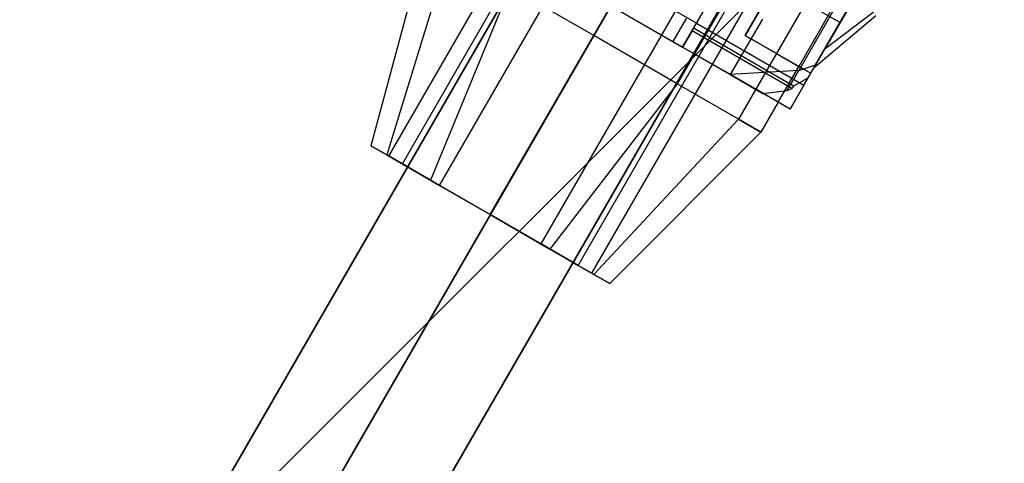
# Model space of a CAD drawing. Extents: x -3141 to 3141, y -1960 to 2928.
# Drawn here: x -1440 to -1369, y 169 to 202 of the extents above; entities that cross this region are included whole.
import ezdxf

# ---------------------------------------------------------------- set-up
doc = ezdxf.new("R2010")
doc.units = 0

msp = doc.modelspace()

# ---------------------------------------------------------------- linework, layer by layer
at = {"color": 0}
for p, q in [((-845.59888, 1171.696968, 246), (-1437.526267, 146.448659, 246)), ((-845.59888, 1171.696968, 254), (-1437.526267, 146.448659, 254)), ((-839.59888, 1168.232867, 258), (-1431.526267, 142.984558, 258)), ((-839.59888, 1168.232867, 242), (-1431.526267, 142.984558, 242)), ((-833.59888, 1164.768765, 254), (-1425.526267, 139.520456, 254)), ((-833.59888, 1164.768765, 246), (-1425.526267, 139.520456, 246)), ((-1431.719742, 156.505856, 1096), (-851.390431, 1161.665707, 1096)), ((-1431.719742, 156.505856, 1104), (-851.390431, 1161.665707, 1104)), ((-1425.719742, 153.041754, 1108), (-845.390431, 1158.201606, 1108)), ((-1425.719742, 153.041754, 1092), (-845.390431, 1158.201606, 1092)), ((-1419.719742, 149.577652, 1104), (-839.390431, 1154.737504, 1104)), ((-1419.719742, 149.577652, 1096), (-839.390431, 1154.737504, 1096)), ((-1340, 250, -326.794919), (-1440, 150, -300)), ((-1413.225747, 191.681988, 1100), (-1380.725747, 247.973639, 1100)), ((-1413.225747, 191.681988, 250), (-1380.725747, 247.973639, 250)), ((-1412.239531, 191.112596, 1104.25), (-1379.739531, 247.404247, 1104.25)), ((-1412.239531, 191.112596, 1095.75), (-1379.739531, 247.404247, 1095.75)), ((-1412.239531, 191.112596, 245.75), (-1379.739531, 247.404247, 245.75)), ((-1412.239531, 191.112596, 254.25), (-1379.739531, 247.404247, 254.25)), ((-1409.545139, 189.556988, 1107.361216), (-1377.045139, 245.848639, 1107.361216)), ((-1409.545139, 189.556988, 1092.638784), (-1377.045139, 245.848639, 1092.638784)), ((-1409.545139, 189.556988, 242.638784), (-1377.045139, 245.848639, 242.638784)), ((-1409.545139, 189.556988, 257.361216), (-1377.045139, 245.848639, 257.361216)), ((-1373.364531, 243.723639, 1108.5), (-1405.864531, 187.431988, 1108.5)), ((-1405.864531, 187.431988, 1091.5), (-1373.364531, 243.723639, 1091.5)), ((-1373.364531, 243.723639, 241.5), (-1405.864531, 187.431988, 241.5)), ((-1405.864531, 187.431988, 258.5), (-1373.364531, 243.723639, 258.5)), ((-1402.183923, 185.306988, 1092.638784), (-1369.683923, 241.598639, 1092.638784)), ((-1402.183923, 185.306988, 1107.361216), (-1369.683923, 241.598639, 1107.361216)), ((-1402.183923, 185.306988, 257.361216), (-1369.683923, 241.598639, 257.361216)), ((-1402.183923, 185.306988, 242.638784), (-1369.683923, 241.598639, 242.638784)), ((-1399.489531, 183.75138, 1095.75), (-1366.989531, 240.043031, 1095.75)), ((-1399.489531, 183.75138, 1104.25), (-1366.989531, 240.043031, 1104.25)), ((-1399.489531, 183.75138, 254.25), (-1366.989531, 240.043031, 254.25)), ((-1399.489531, 183.75138, 245.75), (-1366.989531, 240.043031, 245.75)), ((-1398.503315, 183.181988, 1100), (-1366.003315, 239.473639, 1100)), ((-1398.503315, 183.181988, 250), (-1366.003315, 239.473639, 250)), ((-1380.864531, 230.733258, 1086), (-1398.364531, 200.422369, 1086)), ((-1398.364531, 200.422369, 1114), (-1380.864531, 230.733258, 1114)), ((-1380.864531, 230.733258, 264), (-1398.364531, 200.422369, 264)), ((-1398.364531, 200.422369, 236), (-1380.864531, 230.733258, 236)), ((-1374.802353, 227.233258, 1112.124356), (-1392.302353, 196.922369, 1112.124356)), ((-1374.802353, 227.233258, 237.875644), (-1392.302353, 196.922369, 237.875644)), ((-1370.364531, 224.67108, 1107), (-1387.864531, 194.360191, 1107)), ((-1370.364531, 224.67108, 243), (-1387.864531, 194.360191, 243)), ((-1387.38729, 200.435508, 1090.375644), (-1375.38729, 221.220118, 1090.375644)), ((-1387.38729, 200.435508, 259.624356), (-1375.38729, 221.220118, 259.624356)), ((-1373.114531, 219.90794, 1093), (-1385.114531, 199.123331, 1093)), ((-1373.114531, 219.90794, 257), (-1385.114531, 199.123331, 257)), ((-1371.490175, 218.970118, 1100), (-1383.490175, 198.185508, 1100)), ((-1371.490175, 218.970118, 250), (-1383.490175, 198.185508, 250)), ((-1376.62415, 208.077813, 1059.5), (-1380.49915, 201.366116, 1061.576606)), ((-1376.62415, 208.077813, 290.5), (-1380.49915, 201.366116, 288.423394)), ((-1410.488887, 207.422369, 1100), (-1414.524785, 192.431988, 1100)), ((-1410.488887, 207.422369, 250), (-1414.524785, 192.431988, 250)), ((-1390.913569, 201.327813, 1083.5), (-1401.305874, 207.327813, 1083.5)), ((-1390.913569, 201.327813, 266.5), (-1401.305874, 207.327813, 266.5)), ((-1408.864531, 206.484547, 1107), (-1413.364531, 191.762115, 1105)), ((-1408.864531, 206.484547, 1093), (-1413.364531, 191.762115, 1095)), ((-1408.864531, 206.484547, 243), (-1413.364531, 191.762115, 245)), ((-1408.864531, 206.484547, 257), (-1413.364531, 191.762115, 255)), ((-1388.293379, 205.866116, 1061.576606), (-1391.130076, 200.952813, 1067.25)), ((-1388.293379, 205.866116, 288.423394), (-1391.130076, 200.952813, 282.75)), ((-1388.168379, 206.082623, 1062.009619), (-1390.913569, 201.327813, 1067.5)), ((-1388.168379, 206.082623, 287.990381), (-1390.913569, 201.327813, 282.5)), ((-1380.49915, 201.366116, 1061.576606), (-1388.293379, 205.866116, 1061.576606)), ((-1380.49915, 201.366116, 288.423394), (-1388.293379, 205.866116, 288.423394)), ((-1402.310683, 205.587432, 1077), (-1391.918379, 199.587432, 1077)), ((-1402.310683, 205.587432, 273), (-1391.918379, 199.587432, 273)), ((-1385.13729, 204.332623, 1087.990381), (-1387.38729, 200.435508, 1084.309996)), ((-1385.13729, 204.332623, 262.009619), (-1387.38729, 200.435508, 265.690004)), ((-1404.426709, 203.922369, 1112.124356), (-1410.194658, 189.931988, 1108.660254)), ((-1404.426709, 203.922369, 1087.875644), (-1410.194658, 189.931988, 1091.339746)), ((-1404.426709, 203.922369, 237.875644), (-1410.194658, 189.931988, 241.339746)), ((-1404.426709, 203.922369, 262.124356), (-1410.194658, 189.931988, 258.660254)), ((-1398.364531, 200.422369, 1086), (-1404.426709, 203.922369, 1087.875644)), ((-1398.364531, 200.422369, 1114), (-1404.426709, 203.922369, 1112.124356)), ((-1398.364531, 200.422369, 264), (-1404.426709, 203.922369, 262.124356)), ((-1398.364531, 200.422369, 236), (-1404.426709, 203.922369, 237.875644)), ((-1390.913569, 201.327813, 1083.5), (-1390.043379, 202.835028, 1084.923394)), ((-1390.913569, 201.327813, 266.5), (-1390.043379, 202.835028, 265.076606)), ((-1379.49915, 203.098167, 1065.040708), (-1381.603796, 199.452813, 1069.25)), ((-1381.603796, 199.452813, 1080.75), (-1379.49915, 203.098167, 1084.959292)), ((-1379.49915, 203.098167, 284.959292), (-1381.603796, 199.452813, 280.75)), ((-1381.603796, 199.452813, 269.25), (-1379.49915, 203.098167, 265.040708)), ((-1397.114531, 202.587432, 1054.5), (-1392.631654, 199.999242, 1055.430924)), ((-1397.114531, 202.587432, 295.5), (-1392.631654, 199.999242, 294.569076)), ((-1390.418379, 202.185508, 1087.607695), (-1391.918379, 199.587432, 1087.607695)), ((-1390.418379, 202.185508, 262.392305), (-1391.918379, 199.587432, 262.392305)), ((-1380.902616, 202.383021, 1054.573059), (-1383.490807, 197.900144, 1060.74944)), ((-1380.902616, 202.383021, 295.426941), (-1383.490807, 197.900144, 289.25056)), ((-1382.26377, 198.309705, 1061.308436), (-1379.880186, 202.438193, 1055.541268)), ((-1382.26377, 198.309705, 288.691564), (-1379.880186, 202.438193, 294.458732)), ((-1381.603796, 199.452813, 1080.75), (-1377.490175, 202.577813, 1078)), ((-1381.603796, 199.452813, 1069.25), (-1377.490175, 202.577813, 1072)), ((-1381.603796, 199.452813, 269.25), (-1377.490175, 202.577813, 272)), ((-1381.603796, 199.452813, 280.75), (-1377.490175, 202.577813, 278)), ((-1391.666192, 201.671471, 1052.5), (-1392.631654, 199.999242, 1055.430924)), ((-1391.666192, 201.671471, 297.5), (-1392.631654, 199.999242, 294.569076)), ((-1386.12415, 201.623331, 1052.5), (-1388.454277, 197.587432, 1059.160254)), ((-1386.12415, 201.623331, 297.5), (-1388.454277, 197.587432, 290.839746)), ((-1383.119341, 196.827813, 1067.5), (-1380.37415, 201.582623, 1062.009619)), ((-1383.119341, 196.827813, 282.5), (-1380.37415, 201.582623, 287.990381)), ((-1382.62415, 197.685508, 1084.309996), (-1380.37415, 201.582623, 1087.990381)), ((-1382.62415, 197.685508, 265.690004), (-1380.37415, 201.582623, 262.009619)), ((-1382.37415, 198.118521, 1075), (-1377.892099, 201.881661, 1075)), ((-1382.37415, 198.118521, 275), (-1377.892099, 201.881661, 275)), ((-1391.918379, 199.587432, 1075), (-1390.913569, 201.327813, 1067.5)), ((-1391.918379, 199.587432, 275), (-1390.913569, 201.327813, 282.5)), ((-1391.230556, 200.778775, 1068), (-1391.918379, 199.587432, 1068)), ((-1391.230556, 200.778775, 282), (-1391.918379, 199.587432, 282)), ((-1391.78376, 199.820599, 1077.870835), (-1390.984501, 201.204955, 1083.041149)), ((-1391.78376, 199.820599, 272.129165), (-1390.984501, 201.204955, 266.958851)), ((-1391.130076, 200.952813, 1067.25), (-1391.230556, 200.778775, 1068)), ((-1391.130076, 200.952813, 282.75), (-1391.230556, 200.778775, 282)), ((-1383.981281, 196.593404, 1068), (-1391.230556, 200.778775, 1068)), ((-1383.981281, 196.593404, 282), (-1391.230556, 200.778775, 282)), ((-1383.860843, 196.75592, 1067.25), (-1391.130076, 200.952813, 1067.25)), ((-1383.860843, 196.75592, 282.75), (-1391.130076, 200.952813, 282.75)), ((-1390.984501, 201.204955, 1083.041149), (-1390.913569, 201.327813, 1083.5)), ((-1390.984501, 201.204955, 266.958851), (-1390.913569, 201.327813, 266.5)), ((-1390.913569, 201.327813, 1067.5), (-1383.119341, 196.827813, 1067.5)), ((-1390.913569, 201.327813, 282.5), (-1383.119341, 196.827813, 282.5)), ((-1380.49915, 201.366116, 1061.576606), (-1382.82423, 197.338961, 1066.226765)), ((-1380.49915, 201.366116, 288.423394), (-1382.82423, 197.338961, 283.773235)), ((-1405.864531, 187.431988, 1110), (-1398.364531, 200.422369, 1114)), ((-1398.364531, 200.422369, 1086), (-1405.864531, 187.431988, 1090)), ((-1405.864531, 187.431988, 240), (-1398.364531, 200.422369, 236)), ((-1398.364531, 200.422369, 264), (-1405.864531, 187.431988, 260)), ((-1392.302353, 196.922369, 1087.875644), (-1398.364531, 200.422369, 1086)), ((-1392.302353, 196.922369, 1112.124356), (-1398.364531, 200.422369, 1114)), ((-1392.302353, 196.922369, 262.124356), (-1398.364531, 200.422369, 264)), ((-1392.302353, 196.922369, 237.875644), (-1398.364531, 200.422369, 236)), ((-1392.631654, 199.999242, 1055.430924), (-1388.454277, 197.587432, 1059.160254)), ((-1392.631654, 199.999242, 294.569076), (-1388.454277, 197.587432, 290.839746)), ((-1387.38729, 200.435508, 1084.309996), (-1382.62415, 197.685508, 1084.309996)), ((-1385.114531, 199.123331, 1093), (-1387.38729, 200.435508, 1090.375644)), ((-1387.38729, 200.435508, 1084.309996), (-1387.38729, 200.435508, 1090.375644)), ((-1387.38729, 200.435508, 265.690004), (-1382.62415, 197.685508, 265.690004)), ((-1385.114531, 199.123331, 257), (-1387.38729, 200.435508, 259.624356)), ((-1387.38729, 200.435508, 265.690004), (-1387.38729, 200.435508, 259.624356)), ((-1391.918379, 199.587432, 1077), (-1391.78376, 199.820599, 1077.870835)), ((-1391.918379, 199.587432, 273), (-1391.78376, 199.820599, 272.129165)), ((-1386.083424, 196.21862, 1068), (-1391.918379, 199.587432, 1068)), ((-1391.918379, 199.587432, 1068), (-1391.918379, 199.587432, 1073.133975)), ((-1391.918379, 199.587432, 1073.133975), (-1391.918379, 199.587432, 1076.866025)), ((-1391.918379, 199.587432, 1076.866025), (-1391.918379, 199.587432, 1077)), ((-1391.918379, 199.587432, 1087.607695), (-1391.052353, 199.087432, 1087.875644)), ((-1388.88729, 197.837432, 1075), (-1391.918379, 199.587432, 1075)), ((-1391.918379, 199.587432, 1087.607695), (-1391.918379, 199.587432, 1075)), ((-1391.918379, 199.587432, 262.392305), (-1391.052353, 199.087432, 262.124356)), ((-1388.88729, 197.837432, 275), (-1391.918379, 199.587432, 275)), ((-1391.918379, 199.587432, 262.392305), (-1391.918379, 199.587432, 275)), ((-1386.083424, 196.21862, 282), (-1391.918379, 199.587432, 282)), ((-1391.918379, 199.587432, 282), (-1391.918379, 199.587432, 276.866025)), ((-1391.918379, 199.587432, 276.866025), (-1391.918379, 199.587432, 273.133975)), ((-1391.918379, 199.587432, 273.133975), (-1391.918379, 199.587432, 273)), ((-1381.603796, 199.452813, 1069.25), (-1382.37415, 198.118521, 1075)), ((-1382.37415, 198.118521, 1075), (-1381.603796, 199.452813, 1080.75)), ((-1381.603796, 199.452813, 280.75), (-1382.37415, 198.118521, 275)), ((-1382.37415, 198.118521, 275), (-1381.603796, 199.452813, 269.25)), ((-1391.052353, 199.087432, 1087.875644), (-1392.302353, 196.922369, 1087.875644)), ((-1391.052353, 199.087432, 262.124356), (-1392.302353, 196.922369, 262.124356)), ((-1391.052353, 199.087432, 1087.875644), (-1388.88729, 197.837432, 1090.375644)), ((-1391.052353, 199.087432, 262.124356), (-1388.88729, 197.837432, 259.624356)), ((-1385.114531, 199.123331, 1093), (-1383.490175, 198.185508, 1100)), ((-1385.114531, 199.123331, 257), (-1383.490175, 198.185508, 250)), ((-1388.88729, 197.837432, 1090.375644), (-1386.614531, 196.525254, 1093)), ((-1384.12415, 195.087432, 1075), (-1388.88729, 197.837432, 1075)), ((-1388.88729, 197.837432, 259.624356), (-1386.614531, 196.525254, 257)), ((-1384.12415, 195.087432, 275), (-1388.88729, 197.837432, 275)), ((-1383.490807, 197.900144, 1060.74944), (-1388.454277, 197.587432, 1059.160254)), ((-1383.490807, 197.900144, 289.25056), (-1388.454277, 197.587432, 290.839746)), ((-1384.990175, 195.587432, 1100), (-1383.490175, 198.185508, 1100)), ((-1384.990175, 195.587432, 250), (-1383.490175, 198.185508, 250)), ((-1384.328223, 196.449696, 1068), (-1383.490807, 197.900144, 1060.74944)), ((-1384.328223, 196.449696, 282), (-1383.490807, 197.900144, 289.25056)), ((-1383.490807, 197.900144, 1060.74944), (-1382.26377, 198.309705, 1061.308436)), ((-1383.490807, 197.900144, 289.25056), (-1382.26377, 198.309705, 288.691564)), ((-1383.490175, 198.185508, 1100), (-1382.62415, 197.685508, 1090)), ((-1383.490175, 198.185508, 250), (-1382.62415, 197.685508, 260)), ((-1382.82423, 197.338961, 1066.226765), (-1382.26377, 198.309705, 1061.308436)), ((-1382.82423, 197.338961, 283.773235), (-1382.26377, 198.309705, 288.691564)), ((-1388.454277, 197.587432, 1059.160254), (-1386.083424, 196.21862, 1068)), ((-1388.454277, 197.587432, 290.839746), (-1386.083424, 196.21862, 282)), ((-1384.12415, 195.087432, 1090), (-1382.62415, 197.685508, 1090)), ((-1384.12415, 195.087432, 260), (-1382.62415, 197.685508, 260)), ((-1382.82423, 197.338961, 1066.226765), (-1383.860843, 196.75592, 1067.25)), ((-1382.82423, 197.338961, 283.773235), (-1383.860843, 196.75592, 282.75)), ((-1382.62415, 197.685508, 1090), (-1382.62415, 197.685508, 1084.309996)), ((-1382.62415, 197.685508, 260), (-1382.62415, 197.685508, 265.690004)), ((-1392.302353, 196.922369, 1087.875644), (-1401.534404, 184.931988, 1091.339746)), ((-1392.302353, 196.922369, 1112.124356), (-1401.534404, 184.931988, 1108.660254)), ((-1392.302353, 196.922369, 262.124356), (-1401.534404, 184.931988, 258.660254)), ((-1392.302353, 196.922369, 237.875644), (-1401.534404, 184.931988, 241.339746)), ((-1387.864531, 194.360191, 1093), (-1392.302353, 196.922369, 1087.875644)), ((-1387.864531, 194.360191, 1107), (-1392.302353, 196.922369, 1112.124356)), ((-1387.864531, 194.360191, 257), (-1392.302353, 196.922369, 262.124356)), ((-1387.864531, 194.360191, 243), (-1392.302353, 196.922369, 237.875644)), ((-1386.614531, 196.525254, 1093), (-1387.864531, 194.360191, 1093)), ((-1386.614531, 196.525254, 257), (-1387.864531, 194.360191, 257)), ((-1384.990175, 195.587432, 1100), (-1386.614531, 196.525254, 1093)), ((-1384.990175, 195.587432, 250), (-1386.614531, 196.525254, 257)), ((-1386.083424, 196.21862, 1068), (-1384.328223, 196.449696, 1068)), ((-1386.083424, 196.21862, 282), (-1384.328223, 196.449696, 282)), ((-1384.328223, 196.449696, 1068), (-1383.981281, 196.593404, 1068)), ((-1384.328223, 196.449696, 282), (-1383.981281, 196.593404, 282)), ((-1383.119341, 196.827813, 1067.5), (-1384.12415, 195.087432, 1075)), ((-1383.119341, 196.827813, 282.5), (-1384.12415, 195.087432, 275)), ((-1383.860843, 196.75592, 1067.25), (-1383.981281, 196.593404, 1068)), ((-1383.860843, 196.75592, 282.75), (-1383.981281, 196.593404, 282)), ((-1384.990175, 195.587432, 1100), (-1386.240175, 193.422369, 1100)), ((-1384.990175, 195.587432, 250), (-1386.240175, 193.422369, 250)), ((-1384.12415, 195.087432, 1090), (-1384.990175, 195.587432, 1100)), ((-1384.12415, 195.087432, 260), (-1384.990175, 195.587432, 250)), ((-1384.12415, 195.087432, 1075), (-1384.12415, 195.087432, 1090)), ((-1384.12415, 195.087432, 275), (-1384.12415, 195.087432, 260)), ((-1387.864531, 194.360191, 1093), (-1398.364531, 183.101861, 1095)), ((-1387.864531, 194.360191, 1107), (-1398.364531, 183.101861, 1105)), ((-1387.864531, 194.360191, 257), (-1398.364531, 183.101861, 255)), ((-1387.864531, 194.360191, 243), (-1398.364531, 183.101861, 245)), ((-1386.240175, 193.422369, 1100), (-1387.864531, 194.360191, 1093)), ((-1387.864531, 194.360191, 1107), (-1386.240175, 193.422369, 1100)), ((-1386.240175, 193.422369, 250), (-1387.864531, 194.360191, 257)), ((-1387.864531, 194.360191, 243), (-1386.240175, 193.422369, 250)), ((-1386.240175, 193.422369, 1100), (-1397.204277, 182.431988, 1100)), ((-1386.240175, 193.422369, 250), (-1397.204277, 182.431988, 250)), ((-1413.364531, 191.762115, 1105), (-1414.524785, 192.431988, 1100)), ((-1414.524785, 192.431988, 1100), (-1413.364531, 191.762115, 1095)), ((-1413.364531, 191.762115, 245), (-1414.524785, 192.431988, 250)), ((-1414.524785, 192.431988, 250), (-1413.364531, 191.762115, 255)), ((-1410.194658, 189.931988, 1108.660254), (-1413.364531, 191.762115, 1105)), ((-1413.364531, 191.762115, 1095), (-1410.194658, 189.931988, 1091.339746)), ((-1410.194658, 189.931988, 241.339746), (-1413.364531, 191.762115, 245)), ((-1413.364531, 191.762115, 255), (-1410.194658, 189.931988, 258.660254)), ((-1412.239531, 191.112596, 1095.75), (-1413.225747, 191.681988, 1100)), ((-1413.225747, 191.681988, 1100), (-1412.239531, 191.112596, 1104.25)), ((-1412.239531, 191.112596, 254.25), (-1413.225747, 191.681988, 250)), ((-1413.225747, 191.681988, 250), (-1412.239531, 191.112596, 245.75)), ((-1409.545139, 189.556988, 1092.638784), (-1412.239531, 191.112596, 1095.75)), ((-1412.239531, 191.112596, 1104.25), (-1409.545139, 189.556988, 1107.361216)), ((-1409.545139, 189.556988, 257.361216), (-1412.239531, 191.112596, 254.25)), ((-1412.239531, 191.112596, 245.75), (-1409.545139, 189.556988, 242.638784)), ((-1405.864531, 187.431988, 1110), (-1410.194658, 189.931988, 1108.660254)), ((-1410.194658, 189.931988, 1091.339746), (-1405.864531, 187.431988, 1090)), ((-1405.864531, 187.431988, 240), (-1410.194658, 189.931988, 241.339746)), ((-1410.194658, 189.931988, 258.660254), (-1405.864531, 187.431988, 260)), ((-1409.545139, 189.556988, 1107.361216), (-1405.864531, 187.431988, 1108.5)), ((-1405.864531, 187.431988, 1091.5), (-1409.545139, 189.556988, 1092.638784)), ((-1409.545139, 189.556988, 242.638784), (-1405.864531, 187.431988, 241.5)), ((-1405.864531, 187.431988, 258.5), (-1409.545139, 189.556988, 257.361216)), ((-1405.864531, 187.431988, 1090), (-1401.534404, 184.931988, 1091.339746)), ((-1401.534404, 184.931988, 1108.660254), (-1405.864531, 187.431988, 1110)), ((-1405.864531, 187.431988, 1108.5), (-1402.183923, 185.306988, 1107.361216)), ((-1402.183923, 185.306988, 1092.638784), (-1405.864531, 187.431988, 1091.5)), ((-1405.864531, 187.431988, 260), (-1401.534404, 184.931988, 258.660254)), ((-1401.534404, 184.931988, 241.339746), (-1405.864531, 187.431988, 240)), ((-1405.864531, 187.431988, 241.5), (-1402.183923, 185.306988, 242.638784)), ((-1402.183923, 185.306988, 257.361216), (-1405.864531, 187.431988, 258.5)), ((-1402.183923, 185.306988, 1107.361216), (-1399.489531, 183.75138, 1104.25)), ((-1399.489531, 183.75138, 1095.75), (-1402.183923, 185.306988, 1092.638784)), ((-1402.183923, 185.306988, 242.638784), (-1399.489531, 183.75138, 245.75)), ((-1399.489531, 183.75138, 254.25), (-1402.183923, 185.306988, 257.361216)), ((-1401.534404, 184.931988, 1091.339746), (-1398.364531, 183.101861, 1095)), ((-1398.364531, 183.101861, 1105), (-1401.534404, 184.931988, 1108.660254)), ((-1401.534404, 184.931988, 258.660254), (-1398.364531, 183.101861, 255)), ((-1398.364531, 183.101861, 245), (-1401.534404, 184.931988, 241.339746)), ((-1399.489531, 183.75138, 1104.25), (-1398.503315, 183.181988, 1100)), ((-1398.503315, 183.181988, 1100), (-1399.489531, 183.75138, 1095.75)), ((-1399.489531, 183.75138, 245.75), (-1398.503315, 183.181988, 250)), ((-1398.503315, 183.181988, 250), (-1399.489531, 183.75138, 254.25)), ((-1398.364531, 183.101861, 1095), (-1397.204277, 182.431988, 1100)), ((-1397.204277, 182.431988, 1100), (-1398.364531, 183.101861, 1105)), ((-1398.364531, 183.101861, 255), (-1397.204277, 182.431988, 250)), ((-1397.204277, 182.431988, 250), (-1398.364531, 183.101861, 245))]:
    msp.add_line(p, q, dxfattribs=at)

doc.saveas('drawing.dxf')
